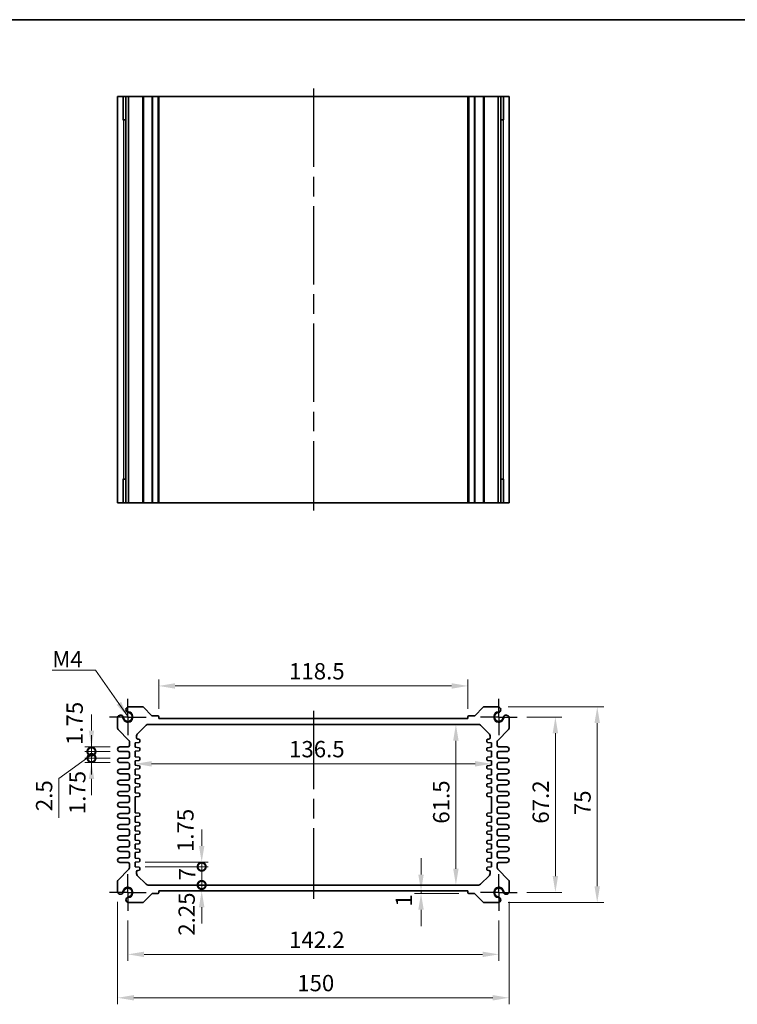
# Model space of a CAD drawing. Units: millimetres. Extents: x 36 to 4172, y 20 to 863.
# Drawn here: x 2538 to 2813, y 345 to 722 of the extents above; entities that cross this region are included whole.
import ezdxf

# ---------------------------------------------------------------- set-up
doc = ezdxf.new("R2010")
doc.units = ezdxf.units.MM
doc.header["$LTSCALE"] = 2.5
doc.linetypes.add('AM_ISO08W050', pattern=[18, 12, -1.5, 3, -1.5])
doc.linetypes.add('AM_ISO08W050x2', pattern=[9, 6, -0.75, 1.5, -0.75])
doc.layers.get('Defpoints').update_dxf_attribs({"lineweight": 25})
for name, color, linetype, lineweight in [('AM_7', 4, 'AM_ISO08W050', 25), ('Border (ISO)', 7, 'Continuous', 35), ('Dimension (ISO)', 7, 'Continuous', 18), ('Dimension (ISO) @ 1', 7, 'Continuous', 18), ('Symbol (ISO)', 7, 'Continuous', 18), ('Visible (ISO)', 7, 'Continuous', 35), ('Visible Narrow (ISO)', 7, 'Continuous', 25)]:
    doc.layers.add(name, color=color, linetype=linetype, lineweight=lineweight)
doc.styles.add('Note Text (TK)', font='MS PGothic.ttf')
doc.dimstyles.new('Default - Method 1b (TK)', dxfattribs={"dimscale": 2.5, "dimtxt": 2.5, "dimasz": 2.5, "dimexe": 1, "dimexo": 1.5, "dimgap": 1, "dimtad": 1, "dimtoh": 1, "dimrnd": 1e-08, "dimdsep": 46, "dimtxsty": 'Note Text (TK)', "dimcen": 0.09, "dimdle": 5, "dimclrd": 100, "dimclre": 100, "dimclrt": 7, "dimadec": 1, "dimazin": 1, "dimtfac": 1, "dimtmove": 0, "dimatfit": 3, "dimfxl": 0, "dimtolj": 1, "dimlwd": -1, "dimlwe": -1, "dimarcsym": 0})
doc.dimstyles.new('Default - Method 1b (TK)$7', dxfattribs={"dimscale": 2.5, "dimtxt": 2.5, "dimasz": 2.5, "dimexe": 1, "dimexo": 1.5, "dimgap": 1, "dimtad": 1, "dimtoh": 1, "dimrnd": 1e-08, "dimdsep": 46, "dimtxsty": 'Note Text (TK)', "dimcen": 0.09, "dimdle": 5, "dimclrd": 256, "dimclre": 100, "dimclrt": 7, "dimadec": 1, "dimazin": 1, "dimtfac": 1, "dimtmove": 0, "dimatfit": 3, "dimfxl": 0, "dimtolj": 1, "dimlwd": -1, "dimlwe": -1, "dimarcsym": 0})

# ---------------------------------------------------------------- blocks, each defined once
blk = doc.blocks.new('図面枠 tk図枠')
at = {"layer": 'Border (ISO)'}
blk.add_line((14.5, 289), (405.5, 289), dxfattribs=at)
blk = doc.blocks.new('*D23')
at = {"layer": 'Defpoints', "color": 0, "transparency": 16777216}
for p in [(2591.14, 467.31), (2591.14, 454.81), (2709.64, 454.81)]:
    blk.add_point(p, dxfattribs=at)
at = {"layer": 'Dimension (ISO)', "color": 100, "transparency": 16777216}
for p, q in [((2591.14, 458.56), (2591.14, 469.81)), ((2709.64, 458.56), (2709.64, 469.81)), ((2703.39, 467.31), (2597.39, 467.31))]:
    blk.add_line(p, q, dxfattribs=at)
for points in [[(2597.39, 468.35), (2597.39, 466.27), (2591.14, 467.31)], [(2703.39, 468.35), (2703.39, 466.27), (2709.64, 467.31)]]:
    blk.add_solid(points, dxfattribs=at)
at = {"layer": 'Dimension (ISO)', "color": 7, "transparency": 16777216, "insert": (2641.08, 472.93), "char_height": 6.25, "attachment_point": 4, "style": 'Note Text (TK)'}
blk.add_mtext('\\A1;118.5', dxfattribs=at)
blk = doc.blocks.new('*D57')
at = {"layer": 'Defpoints', "color": 0, "transparency": 16777216}
for p in [(2728.49, 455.41), (2728.49, 388.21), (2743.15, 388.21)]:
    blk.add_point(p, dxfattribs=at)
at = {"layer": 'Dimension (ISO)', "color": 100, "transparency": 16777216}
for p, q in [((2732.24, 455.41), (2745.65, 455.41)), ((2743.15, 449.16), (2743.15, 394.46)), ((2732.24, 388.21), (2745.65, 388.21))]:
    blk.add_line(p, q, dxfattribs=at)
for points in [[(2742.11, 449.16), (2744.19, 449.16), (2743.15, 455.41)], [(2742.11, 394.46), (2744.19, 394.46), (2743.15, 388.21)]]:
    blk.add_solid(points, dxfattribs=at)
at = {"layer": 'Dimension (ISO)', "color": 7, "transparency": 16777216, "insert": (2737.53, 414.55), "char_height": 6.25, "attachment_point": 4, "rotation": 90, "style": 'Note Text (TK)'}
blk.add_mtext('\\A1;67.2', dxfattribs=at)
blk = doc.blocks.new('*D24')
at = {"layer": 'Defpoints', "color": 0, "transparency": 16777216}
for p in [(2721.28, 459.31), (2721.28, 384.31), (2759.19, 384.31)]:
    blk.add_point(p, dxfattribs=at)
at = {"layer": 'Dimension (ISO)', "color": 100, "transparency": 16777216}
for p, q in [((2725.03, 459.31), (2761.69, 459.31)), ((2759.19, 453.06), (2759.19, 390.56)), ((2725.03, 384.31), (2761.69, 384.31))]:
    blk.add_line(p, q, dxfattribs=at)
for points in [[(2758.14, 453.06), (2760.23, 453.06), (2759.19, 459.31)], [(2758.14, 390.56), (2760.23, 390.56), (2759.19, 384.31)]]:
    blk.add_solid(points, dxfattribs=at)
at = {"layer": 'Dimension (ISO)', "color": 7, "transparency": 16777216, "insert": (2753.56, 417.8), "char_height": 6.25, "attachment_point": 4, "rotation": 90, "style": 'Note Text (TK)'}
blk.add_mtext('\\A1;75', dxfattribs=at)
blk = doc.blocks.new('*D25')
at = {"layer": 'Defpoints', "color": 0, "transparency": 16777216}
for p in [(2705.02, 452.56), (2705.02, 391.06), (2705.02, 391.06)]:
    blk.add_point(p, dxfattribs=at)
at = {"layer": 'Dimension (ISO)', "color": 100, "transparency": 16777216}
blk.add_line((2705.02, 446.31), (2705.02, 397.31), dxfattribs=at)
for points in [[(2703.98, 446.31), (2706.06, 446.31), (2705.02, 452.56)], [(2703.98, 397.31), (2706.06, 397.31), (2705.02, 391.06)]]:
    blk.add_solid(points, dxfattribs=at)
at = {"layer": 'Dimension (ISO)', "color": 7, "transparency": 16777216, "insert": (2699.4, 414.55), "char_height": 6.25, "attachment_point": 4, "rotation": 90, "style": 'Note Text (TK)'}
blk.add_mtext('\\A1;61.5', dxfattribs=at)
blk = doc.blocks.new('*D26')
at = {"layer": 'Defpoints', "color": 0, "transparency": 16777216}
for p in [(2582.14, 437.48), (2718.64, 437.78), (2718.64, 437.48)]:
    blk.add_point(p, dxfattribs=at)
at = {"layer": 'Dimension (ISO)', "color": 100, "transparency": 16777216}
blk.add_line((2588.39, 437.48), (2712.39, 437.48), dxfattribs=at)
for points in [[(2588.39, 438.52), (2588.39, 436.44), (2582.14, 437.48)], [(2712.39, 438.52), (2712.39, 436.44), (2718.64, 437.48)]]:
    blk.add_solid(points, dxfattribs=at)
at = {"layer": 'Dimension (ISO)', "color": 7, "transparency": 16777216, "insert": (2641.08, 443.1), "char_height": 6.25, "attachment_point": 4, "style": 'Note Text (TK)'}
blk.add_mtext('\\A1;136.5', dxfattribs=at)
blk = doc.blocks.new('_DotSmall')
at = {"color": 0, "linetype": 'ByBlock', "const_width": 0.5}
blk.add_lwpolyline([(-0.0625, 0, 1), (0.0625, 0, 1)], format="xyb", close=True, dxfattribs=at)
blk = doc.blocks.new('*D53')
at = {"layer": 'Defpoints', "color": 0, "transparency": 16777216}
for p in [(2582.14, 399.81), (2607.6, 399.81), (2582.14, 398.06)]:
    blk.add_point(p, dxfattribs=at)
at = {"layer": 'Dimension (ISO)', "color": 100, "transparency": 16777216}
for p, q in [((2607.6, 406.06), (2607.6, 412.31)), ((2585.89, 399.81), (2610.1, 399.81)), ((2607.6, 398.06), (2607.6, 399.81)), ((2585.89, 398.06), (2610.1, 398.06)), ((2607.6, 398.06), (2607.6, 391.81))]:
    blk.add_line(p, q, dxfattribs=at)
blk.add_solid([(2606.56, 406.06), (2608.64, 406.06), (2607.6, 399.81)], dxfattribs=at)
at = {"layer": 'Dimension (ISO)', "color": 100, "transparency": 16777216, "xscale": 6.25, "yscale": 6.25, "zscale": 6.25, "rotation": 90}
blk.add_blockref('_DotSmall', (2607.6, 398.06), dxfattribs=at)
at = {"layer": 'Dimension (ISO)', "color": 7, "transparency": 16777216, "insert": (2601.36, 403.68), "char_height": 6.25, "attachment_point": 4, "rotation": 90, "style": 'Note Text (TK)'}
blk.add_mtext('\\A1;1.75', dxfattribs=at)
blk = doc.blocks.new('*D27')
at = {"layer": 'Defpoints', "color": 0, "transparency": 16777216}
for p in [(2582.14, 398.06), (2607.6, 398.06), (2587.05, 391.06)]:
    blk.add_point(p, dxfattribs=at)
at = {"layer": 'Dimension (ISO)', "color": 100, "transparency": 16777216}
for p, q in [((2585.89, 398.06), (2610.1, 398.06)), ((2607.6, 391.06), (2607.6, 398.06))]:
    blk.add_line(p, q, dxfattribs=at)
at = {"layer": 'Dimension (ISO)', "color": 100, "transparency": 16777216, "xscale": 6.25, "yscale": 6.25, "zscale": 6.25}
for p, rotation in [((2607.6, 398.06), 90), ((2607.6, 391.06), 270)]:
    blk.add_blockref('_DotSmall', p, dxfattribs=dict(at, rotation=rotation))
at = {"layer": 'Dimension (ISO)', "color": 7, "transparency": 16777216, "insert": (2601.98, 392.87), "char_height": 6.25, "attachment_point": 4, "rotation": 90, "style": 'Note Text (TK)'}
blk.add_mtext('\\A1;7', dxfattribs=at)
blk = doc.blocks.new('*D47')
at = {"layer": 'Defpoints', "color": 0, "transparency": 16777216}
for p in [(2587.05, 391.06), (2591.14, 388.81), (2607.6, 391.06)]:
    blk.add_point(p, dxfattribs=at)
at = {"layer": 'Dimension (ISO)', "color": 100, "transparency": 16777216}
for p, q in [((2607.6, 391.06), (2607.6, 397.31)), ((2607.6, 388.81), (2607.6, 391.06)), ((2607.6, 382.56), (2607.6, 376.31))]:
    blk.add_line(p, q, dxfattribs=at)
blk.add_solid([(2606.56, 382.56), (2608.64, 382.56), (2607.6, 388.81)], dxfattribs=at)
at = {"layer": 'Dimension (ISO)', "color": 100, "transparency": 16777216, "xscale": 6.25, "yscale": 6.25, "zscale": 6.25, "rotation": 270}
blk.add_blockref('_DotSmall', (2607.6, 391.06), dxfattribs=at)
at = {"layer": 'Dimension (ISO)', "color": 7, "transparency": 16777216, "insert": (2601.84, 371.63), "char_height": 6.25, "attachment_point": 4, "rotation": 90, "style": 'Note Text (TK)'}
blk.add_mtext('\\A1;2.25', dxfattribs=at)
blk = doc.blocks.new('*D50')
at = {"layer": 'Defpoints', "color": 0, "transparency": 16777216}
for p in [(2565.36, 443.93), (2576.26, 443.93), (2576.26, 442.18)]:
    blk.add_point(p, dxfattribs=at)
at = {"layer": 'Dimension (ISO)', "color": 100, "transparency": 16777216}
for p, q in [((2565.36, 450.18), (2565.36, 456.43)), ((2572.51, 443.93), (2562.86, 443.93)), ((2572.51, 442.18), (2562.86, 442.18)), ((2565.36, 442.18), (2565.36, 443.93)), ((2565.36, 442.18), (2565.36, 435.93))]:
    blk.add_line(p, q, dxfattribs=at)
blk.add_solid([(2564.32, 450.18), (2566.4, 450.18), (2565.36, 443.93)], dxfattribs=at)
at = {"layer": 'Dimension (ISO)', "color": 100, "transparency": 16777216, "xscale": 6.25, "yscale": 6.25, "zscale": 6.25, "rotation": 90}
blk.add_blockref('_DotSmall', (2565.36, 442.18), dxfattribs=at)
at = {"layer": 'Dimension (ISO)', "color": 7, "transparency": 16777216, "insert": (2558.91, 444.65), "char_height": 6.25, "attachment_point": 4, "rotation": 90, "style": 'Note Text (TK)'}
blk.add_mtext('\\A1;1.75', dxfattribs=at)
blk = doc.blocks.new('*D52')
at = {"layer": 'Defpoints', "color": 0, "transparency": 16777216}
for p in [(2565.36, 442.18), (2576.26, 442.18), (2576.26, 439.68)]:
    blk.add_point(p, dxfattribs=at)
at = {"layer": 'Dimension (ISO)', "color": 100, "transparency": 16777216}
for p, q in [((2565.36, 442.18), (2565.36, 448.43)), ((2572.51, 442.18), (2562.86, 442.18)), ((2565.36, 439.68), (2565.36, 442.18)), ((2565.36, 439.68), (2565.36, 442.18)), ((2565.36, 440.93), (2552.83, 431.85)), ((2572.51, 439.68), (2562.86, 439.68)), ((2565.36, 439.68), (2565.36, 433.43)), ((2552.83, 431.85), (2552.83, 416.84))]:
    blk.add_line(p, q, dxfattribs=at)
at = {"layer": 'Dimension (ISO)', "color": 100, "transparency": 16777216, "xscale": 6.25, "yscale": 6.25, "zscale": 6.25}
for p, rotation in [((2565.36, 442.18), 270), ((2565.36, 439.68), 90)]:
    blk.add_blockref('_DotSmall', p, dxfattribs=dict(at, rotation=rotation))
at = {"layer": 'Dimension (ISO)', "color": 7, "transparency": 16777216, "insert": (2547.21, 419.34), "char_height": 6.25, "attachment_point": 4, "rotation": 90, "style": 'Note Text (TK)'}
blk.add_mtext('\\A1;2.5', dxfattribs=at)
blk = doc.blocks.new('*D51')
at = {"layer": 'Defpoints', "color": 0, "transparency": 16777216}
for p in [(2565.36, 439.68), (2576.26, 439.68), (2576.26, 437.93)]:
    blk.add_point(p, dxfattribs=at)
at = {"layer": 'Dimension (ISO)', "color": 100, "transparency": 16777216}
for p, q in [((2565.36, 439.68), (2565.36, 445.93)), ((2572.51, 439.68), (2562.86, 439.68)), ((2572.51, 437.93), (2562.86, 437.93)), ((2565.36, 437.93), (2565.36, 439.68)), ((2565.36, 431.68), (2565.36, 425.43))]:
    blk.add_line(p, q, dxfattribs=at)
blk.add_solid([(2564.32, 431.68), (2566.4, 431.68), (2565.36, 437.93)], dxfattribs=at)
at = {"layer": 'Dimension (ISO)', "color": 100, "transparency": 16777216, "xscale": 6.25, "yscale": 6.25, "zscale": 6.25, "rotation": 270}
blk.add_blockref('_DotSmall', (2565.36, 439.68), dxfattribs=at)
at = {"layer": 'Dimension (ISO)', "color": 7, "transparency": 16777216, "insert": (2559.94, 418.19), "char_height": 6.25, "attachment_point": 4, "rotation": 90, "style": 'Note Text (TK)'}
blk.add_mtext('\\A1;1.75', dxfattribs=at)
blk = doc.blocks.new('*D48')
at = {"layer": 'Defpoints', "color": 0, "transparency": 16777216}
for p in [(2697.82, 388.81), (2691.66, 387.81), (2709.94, 387.81)]:
    blk.add_point(p, dxfattribs=at)
at = {"layer": 'Dimension (ISO)', "color": 100, "transparency": 16777216}
for p, q in [((2691.66, 395.06), (2691.66, 401.31)), ((2691.66, 388.81), (2691.66, 387.81)), ((2706.19, 387.81), (2689.16, 387.81)), ((2691.66, 381.56), (2691.66, 375.31))]:
    blk.add_line(p, q, dxfattribs=at)
for points in [[(2690.62, 395.06), (2692.7, 395.06), (2691.66, 388.81)], [(2690.62, 381.56), (2692.7, 381.56), (2691.66, 387.81)]]:
    blk.add_solid(points, dxfattribs=at)
at = {"layer": 'Dimension (ISO)', "color": 7, "transparency": 16777216, "insert": (2685.04, 382.78), "char_height": 6.25, "attachment_point": 4, "rotation": 90, "style": 'Note Text (TK)'}
blk.add_mtext('\\A1;1', dxfattribs=at)
blk = doc.blocks.new('*D56')
at = {"layer": 'Defpoints', "color": 0, "transparency": 16777216}
for p in [(2579.29, 381.21), (2721.49, 381.21), (2721.49, 364.49)]:
    blk.add_point(p, dxfattribs=at)
at = {"layer": 'Dimension (ISO)', "color": 100, "transparency": 16777216}
for p, q in [((2579.29, 377.46), (2579.29, 361.99)), ((2721.49, 377.46), (2721.49, 361.99)), ((2585.54, 364.49), (2715.24, 364.49))]:
    blk.add_line(p, q, dxfattribs=at)
for points in [[(2585.54, 365.53), (2585.54, 363.45), (2579.29, 364.49)], [(2715.24, 365.53), (2715.24, 363.45), (2721.49, 364.49)]]:
    blk.add_solid(points, dxfattribs=at)
at = {"layer": 'Dimension (ISO)', "color": 7, "transparency": 16777216, "insert": (2641.08, 370.11), "char_height": 6.25, "attachment_point": 4, "style": 'Note Text (TK)'}
blk.add_mtext('\\A1;142.2', dxfattribs=at)
blk = doc.blocks.new('*D28')
at = {"layer": 'Defpoints', "color": 0, "transparency": 16777216}
for p in [(2575.39, 388.42), (2725.39, 388.42), (2725.39, 347.87)]:
    blk.add_point(p, dxfattribs=at)
at = {"layer": 'Dimension (ISO)', "color": 100, "transparency": 16777216}
for p, q in [((2575.39, 384.67), (2575.39, 345.37)), ((2725.39, 384.67), (2725.39, 345.37)), ((2581.64, 347.87), (2719.14, 347.87))]:
    blk.add_line(p, q, dxfattribs=at)
for points in [[(2581.64, 348.91), (2581.64, 346.82), (2575.39, 347.87)], [(2719.14, 348.91), (2719.14, 346.82), (2725.39, 347.87)]]:
    blk.add_solid(points, dxfattribs=at)
at = {"layer": 'Dimension (ISO)', "color": 7, "transparency": 16777216, "insert": (2644.21, 353.49), "char_height": 6.25, "attachment_point": 4, "style": 'Note Text (TK)'}
blk.add_mtext('\\A1;150', dxfattribs=at)

msp = doc.modelspace()

# ---------------------------------------------------------------- linework, layer by layer
at = {"layer": 'AM_7'}
for p, q in [((2650.3864, 696.0816), (2650.3864, 534.4816)), ((2650.3864, 457.8083), (2650.3864, 385.8083))]:
    msp.add_line(p, q, dxfattribs=at)
at = {"layer": 'AM_7', "linetype": 'AM_ISO08W050x2', "ltscale": 0.5}
for p, q in [((2579.2864, 455.4083), (2579.2864, 462.4083)), ((2721.4864, 455.4083), (2721.4864, 462.4083)), ((2579.2864, 455.4083), (2572.2864, 455.4083)), ((2579.2864, 455.4083), (2586.2864, 455.4083)), ((2579.2864, 455.4083), (2579.2864, 448.4083)), ((2721.4864, 455.4083), (2714.4864, 455.4083)), ((2721.4864, 455.4083), (2728.4864, 455.4083)), ((2721.4864, 455.4083), (2721.4864, 448.4083)), ((2579.2864, 388.2083), (2579.2864, 395.2083)), ((2721.4864, 388.2083), (2721.4864, 395.2083)), ((2579.2864, 388.2083), (2572.2864, 388.2083)), ((2579.2864, 388.2083), (2586.2864, 388.2083)), ((2579.2864, 388.2083), (2579.2864, 381.2083)), ((2721.4864, 388.2083), (2714.4864, 388.2083)), ((2721.4864, 388.2083), (2728.4864, 388.2083)), ((2721.4864, 388.2083), (2721.4864, 381.2083))]:
    msp.add_line(p, q, dxfattribs=at)
at = {"layer": 'Visible (ISO)'}
for p, q in [((2725.3864, 693.0816), (2575.3864, 693.0816)), ((2575.3864, 693.0816), (2575.3864, 537.4816)), ((2577.5578, 684.0816), (2577.5578, 693.0816)), ((2578.5774, 693.0816), (2578.5774, 537.4816)), ((2579.4954, 693.0816), (2579.4954, 537.4816)), ((2591.1364, 693.0816), (2591.1364, 537.4816)), ((2709.6364, 693.0816), (2709.6364, 537.4816)), ((2721.2774, 693.0816), (2721.2774, 537.4816)), ((2722.1954, 693.0816), (2722.1954, 537.4816)), ((2723.215, 693.0816), (2723.215, 684.0816)), ((2725.3864, 693.0816), (2725.3864, 537.4816)), ((2578.5774, 684.0816), (2577.3171, 684.0816)), ((2577.5578, 684.0816), (2577.6049, 684.0816)), ((2578.5774, 684.0816), (2577.6049, 684.0816)), ((2723.1679, 684.0816), (2722.1954, 684.0816)), ((2723.4557, 684.0816), (2722.1954, 684.0816)), ((2723.1679, 684.0816), (2723.215, 684.0816)), ((2577.3171, 546.4816), (2578.5774, 546.4816)), ((2577.6049, 546.4816), (2577.5578, 546.4816)), ((2577.5578, 537.4816), (2577.5578, 546.4816)), ((2577.6049, 546.4816), (2578.5774, 546.4816)), ((2722.1954, 546.4816), (2723.1679, 546.4816)), ((2722.1954, 546.4816), (2723.4557, 546.4816)), ((2723.215, 546.4816), (2723.1679, 546.4816)), ((2723.215, 546.4816), (2723.215, 537.4816)), ((2575.3864, 537.4816), (2725.3864, 537.4816)), ((2584.9294, 459.3083), (2579.4954, 459.3083)), ((2588.5487, 455.8962), (2585.283, 459.1619)), ((2715.4899, 459.1619), (2712.2242, 455.8962)), ((2721.2774, 459.3083), (2715.8434, 459.3083)), ((2575.3864, 455.1993), (2575.3864, 451.0154)), ((2590.8364, 455.8083), (2588.7608, 455.8083)), ((2591.1364, 454.8083), (2591.1364, 455.5083)), ((2709.6364, 454.8083), (2591.1364, 454.8083)), ((2709.6364, 455.5083), (2709.6364, 454.8083)), ((2712.012, 455.8083), (2709.9364, 455.8083)), ((2725.3864, 451.0154), (2725.3864, 455.1993)), ((2575.5329, 450.6619), (2579.74, 446.4548)), ((2582.9293, 448.8512), (2586.3435, 452.2654)), ((2587.0506, 452.5583), (2713.7222, 452.5583)), ((2714.4293, 452.2654), (2717.8435, 448.8512)), ((2721.0329, 446.4548), (2725.24, 450.6619)), ((2579.8864, 446.1012), (2579.8864, 444.4333)), ((2582.1364, 445.5583), (2583.6163, 445.7063)), ((2582.1364, 443.8083), (2582.1364, 445.5583)), ((2582.6364, 447.4608), (2582.6364, 448.1441)), ((2583.6163, 446.9103), (2583.0867, 446.9633)), ((2583.8864, 446.0048), (2583.8864, 446.6118)), ((2716.8864, 446.6118), (2716.8864, 446.0048)), ((2717.6862, 446.9633), (2717.1566, 446.9103)), ((2717.1566, 445.7063), (2718.6364, 445.5583)), ((2718.1364, 448.1441), (2718.1364, 447.4608)), ((2718.6364, 445.5583), (2718.6364, 443.8083)), ((2720.8864, 444.4333), (2720.8864, 446.1012)), ((2579.3864, 443.9333), (2576.2614, 443.9333)), ((2576.2614, 442.1833), (2579.3864, 442.1833)), ((2579.8864, 441.6833), (2579.8864, 440.1833)), ((2583.6163, 443.6603), (2582.1364, 443.8083)), ((2582.1364, 442.3083), (2583.6163, 442.4563)), ((2582.1364, 440.1583), (2582.1364, 442.3083)), ((2583.8864, 442.7548), (2583.8864, 443.3618)), ((2716.8864, 443.3618), (2716.8864, 442.7548)), ((2718.6364, 443.8083), (2717.1566, 443.6603)), ((2717.1566, 442.4563), (2718.6364, 442.3083)), ((2718.6364, 442.3083), (2718.6364, 440.1583)), ((2720.8864, 440.1833), (2720.8864, 441.6833)), ((2724.5114, 443.9333), (2721.3864, 443.9333)), ((2721.3864, 442.1833), (2724.5114, 442.1833)), ((2579.3864, 439.6833), (2576.2614, 439.6833)), ((2576.2614, 437.9333), (2579.3864, 437.9333)), ((2583.6163, 440.0103), (2582.1364, 440.1583)), ((2582.1364, 438.6583), (2583.6163, 438.8063)), ((2582.1364, 436.9083), (2582.1364, 438.6583)), ((2583.8864, 439.1048), (2583.8864, 439.7118)), ((2716.8864, 439.7118), (2716.8864, 439.1048)), ((2718.6364, 440.1583), (2717.1566, 440.0103)), ((2717.1566, 438.8063), (2718.6364, 438.6583)), ((2718.6364, 438.6583), (2718.6364, 436.9083)), ((2724.5114, 439.6833), (2721.3864, 439.6833)), ((2721.3864, 437.9333), (2724.5114, 437.9333)), ((2579.3864, 435.4333), (2576.2614, 435.4333)), ((2579.8864, 437.4333), (2579.8864, 435.9333)), ((2583.6163, 436.7603), (2582.1364, 436.9083)), ((2582.1364, 435.4083), (2583.6163, 435.5563)), ((2582.1364, 433.2583), (2582.1364, 435.4083)), ((2583.8864, 435.8548), (2583.8864, 436.4618)), ((2716.8864, 436.4618), (2716.8864, 435.8548)), ((2718.6364, 436.9083), (2717.1566, 436.7603)), ((2717.1566, 435.5563), (2718.6364, 435.4083)), ((2718.6364, 435.4083), (2718.6364, 433.2583)), ((2720.8864, 435.9333), (2720.8864, 437.4333)), ((2724.5114, 435.4333), (2721.3864, 435.4333)), ((2576.2614, 433.6833), (2579.3864, 433.6833)), ((2579.3864, 431.1833), (2576.2614, 431.1833)), ((2579.8864, 433.1833), (2579.8864, 431.6833)), ((2583.6163, 433.1103), (2582.1364, 433.2583)), ((2582.1364, 431.7583), (2583.6163, 431.9063)), ((2582.1364, 430.0083), (2582.1364, 431.7583)), ((2583.6163, 429.8603), (2582.1364, 430.0083)), ((2583.8864, 432.2048), (2583.8864, 432.8118)), ((2716.8864, 432.8118), (2716.8864, 432.2048)), ((2718.6364, 433.2583), (2717.1566, 433.1103)), ((2717.1566, 431.9063), (2718.6364, 431.7583)), ((2718.6364, 430.0083), (2717.1566, 429.8603)), ((2718.6364, 431.7583), (2718.6364, 430.0083)), ((2720.8864, 431.6833), (2720.8864, 433.1833)), ((2721.3864, 433.6833), (2724.5114, 433.6833)), ((2724.5114, 431.1833), (2721.3864, 431.1833)), ((2576.2614, 429.4333), (2579.3864, 429.4333)), ((2579.3864, 426.9333), (2576.2614, 426.9333)), ((2579.8864, 428.9333), (2579.8864, 427.4333)), ((2582.1364, 428.5083), (2583.6163, 428.6563)), ((2582.1364, 426.3583), (2582.1364, 428.5083)), ((2583.6163, 426.2103), (2582.1364, 426.3583)), ((2583.8864, 428.9548), (2583.8864, 429.5618)), ((2716.8864, 429.5618), (2716.8864, 428.9548)), ((2717.1566, 428.6563), (2718.6364, 428.5083)), ((2718.6364, 426.3583), (2717.1566, 426.2103)), ((2718.6364, 428.5083), (2718.6364, 426.3583)), ((2720.8864, 427.4333), (2720.8864, 428.9333)), ((2721.3864, 429.4333), (2724.5114, 429.4333)), ((2724.5114, 426.9333), (2721.3864, 426.9333)), ((2576.2614, 425.1833), (2579.3864, 425.1833)), ((2579.3864, 422.6833), (2576.2614, 422.6833)), ((2579.8864, 424.6833), (2579.8864, 423.1833)), ((2582.1364, 424.8583), (2583.6163, 425.0063)), ((2582.1364, 418.7583), (2582.1364, 424.8583)), ((2583.8864, 425.3048), (2583.8864, 425.9118)), ((2716.8864, 425.9118), (2716.8864, 425.3048)), ((2717.1566, 425.0063), (2718.6364, 424.8583)), ((2718.6364, 424.8583), (2718.6364, 418.7583)), ((2720.8864, 423.1833), (2720.8864, 424.6833)), ((2721.3864, 425.1833), (2724.5114, 425.1833)), ((2724.5114, 422.6833), (2721.3864, 422.6833)), ((2576.2614, 420.9333), (2579.3864, 420.9333)), ((2579.8864, 420.4333), (2579.8864, 418.9333)), ((2583.6163, 418.6103), (2582.1364, 418.7583)), ((2718.6364, 418.7583), (2717.1566, 418.6103)), ((2720.8864, 418.9333), (2720.8864, 420.4333)), ((2721.3864, 420.9333), (2724.5114, 420.9333)), ((2579.3864, 418.4333), (2576.2614, 418.4333)), ((2576.2614, 416.6833), (2579.3864, 416.6833)), ((2579.8864, 416.1833), (2579.8864, 414.6833)), ((2582.1364, 417.2583), (2583.6163, 417.4063)), ((2582.1364, 415.1083), (2582.1364, 417.2583)), ((2583.6163, 414.9603), (2582.1364, 415.1083)), ((2583.8864, 417.7048), (2583.8864, 418.3118)), ((2716.8864, 418.3118), (2716.8864, 417.7048)), ((2717.1566, 417.4063), (2718.6364, 417.2583)), ((2718.6364, 415.1083), (2717.1566, 414.9603)), ((2718.6364, 417.2583), (2718.6364, 415.1083)), ((2720.8864, 414.6833), (2720.8864, 416.1833)), ((2724.5114, 418.4333), (2721.3864, 418.4333)), ((2721.3864, 416.6833), (2724.5114, 416.6833)), ((2579.3864, 414.1833), (2576.2614, 414.1833)), ((2576.2614, 412.4333), (2579.3864, 412.4333)), ((2579.8864, 411.9333), (2579.8864, 410.4333)), ((2582.1364, 413.6083), (2583.6163, 413.7563)), ((2582.1364, 411.8583), (2582.1364, 413.6083)), ((2583.6163, 411.7103), (2582.1364, 411.8583)), ((2583.8864, 414.0548), (2583.8864, 414.6618)), ((2583.8864, 410.8048), (2583.8864, 411.4118)), ((2716.8864, 414.6618), (2716.8864, 414.0548)), ((2716.8864, 411.4118), (2716.8864, 410.8048)), ((2717.1566, 413.7563), (2718.6364, 413.6083)), ((2718.6364, 411.8583), (2717.1566, 411.7103)), ((2718.6364, 413.6083), (2718.6364, 411.8583)), ((2720.8864, 410.4333), (2720.8864, 411.9333)), ((2724.5114, 414.1833), (2721.3864, 414.1833)), ((2721.3864, 412.4333), (2724.5114, 412.4333)), ((2579.3864, 409.9333), (2576.2614, 409.9333)), ((2576.2614, 408.1833), (2579.3864, 408.1833)), ((2579.8864, 407.6833), (2579.8864, 406.1833)), ((2582.1364, 410.3583), (2583.6163, 410.5063)), ((2582.1364, 408.2083), (2582.1364, 410.3583)), ((2583.6163, 408.0603), (2582.1364, 408.2083)), ((2583.8864, 407.1548), (2583.8864, 407.7618)), ((2716.8864, 407.7618), (2716.8864, 407.1548)), ((2717.1566, 410.5063), (2718.6364, 410.3583)), ((2718.6364, 408.2083), (2717.1566, 408.0603)), ((2718.6364, 410.3583), (2718.6364, 408.2083)), ((2720.8864, 406.1833), (2720.8864, 407.6833)), ((2724.5114, 409.9333), (2721.3864, 409.9333)), ((2721.3864, 408.1833), (2724.5114, 408.1833)), ((2579.3864, 405.6833), (2576.2614, 405.6833)), ((2576.2614, 403.9333), (2579.3864, 403.9333)), ((2582.1364, 406.7083), (2583.6163, 406.8563)), ((2582.1364, 404.9583), (2582.1364, 406.7083)), ((2583.6163, 404.8103), (2582.1364, 404.9583)), ((2582.1364, 403.4583), (2583.6163, 403.6063)), ((2583.8864, 403.9048), (2583.8864, 404.5118)), ((2716.8864, 404.5118), (2716.8864, 403.9048)), ((2717.1566, 406.8563), (2718.6364, 406.7083)), ((2718.6364, 404.9583), (2717.1566, 404.8103)), ((2717.1566, 403.6063), (2718.6364, 403.4583)), ((2718.6364, 406.7083), (2718.6364, 404.9583)), ((2724.5114, 405.6833), (2721.3864, 405.6833)), ((2721.3864, 403.9333), (2724.5114, 403.9333)), ((2579.3864, 401.4333), (2576.2614, 401.4333)), ((2579.8864, 403.4333), (2579.8864, 401.9333)), ((2582.1364, 401.3083), (2582.1364, 403.4583)), ((2583.6163, 401.1603), (2582.1364, 401.3083)), ((2582.1364, 399.8083), (2583.6163, 399.9563)), ((2582.1364, 398.0583), (2582.1364, 399.8083)), ((2583.8864, 400.2548), (2583.8864, 400.8618)), ((2716.8864, 400.8618), (2716.8864, 400.2548)), ((2718.6364, 401.3083), (2717.1566, 401.1603)), ((2717.1566, 399.9563), (2718.6364, 399.8083)), ((2718.6364, 403.4583), (2718.6364, 401.3083)), ((2718.6364, 399.8083), (2718.6364, 398.0583)), ((2720.8864, 401.9333), (2720.8864, 403.4333)), ((2724.5114, 401.4333), (2721.3864, 401.4333)), ((2579.74, 397.1619), (2575.5329, 392.9548)), ((2576.2614, 399.6833), (2579.3864, 399.6833)), ((2579.8864, 399.1833), (2579.8864, 397.5154)), ((2583.6163, 397.9103), (2582.1364, 398.0583)), ((2582.6364, 395.4725), (2582.6364, 396.1558)), ((2583.0867, 396.6534), (2583.6163, 396.7063)), ((2583.8864, 397.0048), (2583.8864, 397.6118)), ((2716.8864, 397.6118), (2716.8864, 397.0048)), ((2718.6364, 398.0583), (2717.1566, 397.9103)), ((2717.1566, 396.7063), (2717.6862, 396.6534)), ((2718.1364, 396.1558), (2718.1364, 395.4725)), ((2720.8864, 397.5154), (2720.8864, 399.1833)), ((2725.24, 392.9548), (2721.0329, 397.1619)), ((2721.3864, 399.6833), (2724.5114, 399.6833)), ((2575.3864, 392.6012), (2575.3864, 388.4173)), ((2586.3435, 391.3512), (2582.9293, 394.7654)), ((2717.8435, 394.7654), (2714.4293, 391.3512)), ((2725.3864, 388.4173), (2725.3864, 392.6012)), ((2713.7222, 391.0583), (2587.0506, 391.0583)), ((2591.1364, 388.8083), (2709.6364, 388.8083)), ((2591.1364, 388.1083), (2591.1364, 388.8083)), ((2709.6364, 388.8083), (2709.6364, 388.1083)), ((2585.283, 384.4548), (2588.5487, 387.7205)), ((2588.7608, 387.8083), (2590.8364, 387.8083)), ((2709.9364, 387.8083), (2712.012, 387.8083)), ((2712.2242, 387.7205), (2715.4899, 384.4548)), ((2579.4954, 384.3083), (2584.9294, 384.3083)), ((2715.8434, 384.3083), (2721.2774, 384.3083))]:
    msp.add_line(p, q, dxfattribs=at)
for centre, radius, start, end in [((2579.2864, 455.4083), 1.7295, 181.829653, 88.170347), ((2579.2864, 455.4083), 1.7, 188.467579, 81.532421), ((2579.7024, 458.2025), 1.125, 100.60219, 251.296161), ((2579.7024, 458.2025), 1.125, 251.296161, 261.532421), ((2584.9294, 458.8083), 0.5, 45, 90), ((2715.8434, 458.8083), 0.5, 90, 135), ((2721.4864, 455.4083), 1.7295, 91.829653, 358.170347), ((2721.4864, 455.4083), 1.7, 98.467579, 351.532421), ((2721.0704, 458.2025), 1.125, 278.467579, 288.703839), ((2721.0704, 458.2025), 1.125, 288.703839, 79.39781), ((2576.4922, 454.9923), 1.125, 18.703839, 169.39781), ((2576.4922, 454.9923), 1.125, 8.467579, 18.703839), ((2588.7608, 456.1083), 0.3, 225, 270), ((2590.8364, 455.5083), 0.3, 0, 90), ((2709.9364, 455.5083), 0.3, 90, 180), ((2712.012, 456.1083), 0.3, 270, 315), ((2724.2806, 454.9923), 1.125, 161.296161, 171.532421), ((2724.2806, 454.9923), 1.125, 10.60219, 161.296161), ((2575.8864, 451.0154), 0.5, 180, 225), ((2583.6364, 448.1441), 1, 135, 180), ((2587.0506, 451.5583), 1, 90, 135), ((2713.7222, 451.5583), 1, 45, 90), ((2717.1364, 448.1441), 1, 0, 45), ((2724.8864, 451.0154), 0.5, 315, 0), ((2579.3864, 446.1012), 0.5, 0, 45), ((2583.1364, 447.4608), 0.5, 180, 264.289407), ((2583.5864, 446.6118), 0.3, 0, 84.289407), ((2583.5864, 446.0048), 0.3, 275.710593, 0), ((2717.1864, 446.6118), 0.3, 95.710593, 180), ((2717.1864, 446.0048), 0.3, 180, 264.289407), ((2717.6364, 447.4608), 0.5, 275.710593, 0), ((2721.3864, 446.1012), 0.5, 135, 180), ((2576.2614, 443.0583), 0.875, 90, 270), ((2579.3864, 444.4333), 0.5, 270, 0), ((2579.3864, 441.6833), 0.5, 0, 90), ((2583.5864, 443.3618), 0.3, 0, 84.289407), ((2583.5864, 442.7548), 0.3, 275.710593, 0), ((2717.1864, 443.3618), 0.3, 95.710593, 180), ((2717.1864, 442.7548), 0.3, 180, 264.289407), ((2721.3864, 444.4333), 0.5, 180, 270), ((2721.3864, 441.6833), 0.5, 90, 180), ((2724.5114, 443.0583), 0.875, 270, 90), ((2576.2614, 438.8083), 0.875, 90, 270), ((2579.3864, 440.1833), 0.5, 270, 0), ((2579.3864, 437.4333), 0.5, 0, 90), ((2583.5864, 439.7118), 0.3, 0, 84.289407), ((2583.5864, 439.1048), 0.3, 275.710593, 0), ((2717.1864, 439.7118), 0.3, 95.710593, 180), ((2717.1864, 439.1048), 0.3, 180, 264.289407), ((2721.3864, 440.1833), 0.5, 180, 270), ((2721.3864, 437.4333), 0.5, 90, 180), ((2724.5114, 438.8083), 0.875, 270, 90), ((2576.2614, 434.5583), 0.875, 90, 270), ((2579.3864, 435.9333), 0.5, 270, 0), ((2583.5864, 436.4618), 0.3, 0, 84.289407), ((2583.5864, 435.8548), 0.3, 275.710593, 0), ((2717.1864, 436.4618), 0.3, 95.710593, 180), ((2717.1864, 435.8548), 0.3, 180, 264.289407), ((2721.3864, 435.9333), 0.5, 180, 270), ((2724.5114, 434.5583), 0.875, 270, 90), ((2576.2614, 430.3083), 0.875, 90, 270), ((2579.3864, 433.1833), 0.5, 0, 90), ((2579.3864, 431.6833), 0.5, 270, 0), ((2583.5864, 432.8118), 0.3, 0, 84.289407), ((2583.5864, 432.2048), 0.3, 275.710593, 0), ((2717.1864, 432.8118), 0.3, 95.710593, 180), ((2717.1864, 432.2048), 0.3, 180, 264.289407), ((2721.3864, 433.1833), 0.5, 90, 180), ((2721.3864, 431.6833), 0.5, 180, 270), ((2724.5114, 430.3083), 0.875, 270, 90), ((2576.2614, 426.0583), 0.875, 90, 270), ((2579.3864, 428.9333), 0.5, 0, 90), ((2579.3864, 427.4333), 0.5, 270, 0), ((2583.5864, 429.5618), 0.3, 0, 84.289407), ((2583.5864, 428.9548), 0.3, 275.710593, 0), ((2583.5864, 425.9118), 0.3, 0, 84.289407), ((2717.1864, 429.5618), 0.3, 95.710593, 180), ((2717.1864, 428.9548), 0.3, 180, 264.289407), ((2717.1864, 425.9118), 0.3, 95.710593, 180), ((2721.3864, 428.9333), 0.5, 90, 180), ((2721.3864, 427.4333), 0.5, 180, 270), ((2724.5114, 426.0583), 0.875, 270, 90), ((2576.2614, 421.8083), 0.875, 90, 270), ((2579.3864, 424.6833), 0.5, 0, 90), ((2579.3864, 423.1833), 0.5, 270, 0), ((2583.5864, 425.3048), 0.3, 275.710593, 0), ((2717.1864, 425.3048), 0.3, 180, 264.289407), ((2721.3864, 424.6833), 0.5, 90, 180), ((2721.3864, 423.1833), 0.5, 180, 270), ((2724.5114, 421.8083), 0.875, 270, 90), ((2579.3864, 420.4333), 0.5, 0, 90), ((2579.3864, 418.9333), 0.5, 270, 0), ((2721.3864, 420.4333), 0.5, 90, 180), ((2721.3864, 418.9333), 0.5, 180, 270), ((2576.2614, 417.5583), 0.875, 90, 270), ((2579.3864, 416.1833), 0.5, 0, 90), ((2583.5864, 418.3118), 0.3, 0, 84.289407), ((2583.5864, 417.7048), 0.3, 275.710593, 0), ((2583.5864, 414.6618), 0.3, 0, 84.289407), ((2717.1864, 418.3118), 0.3, 95.710593, 180), ((2717.1864, 417.7048), 0.3, 180, 264.289407), ((2717.1864, 414.6618), 0.3, 95.710593, 180), ((2721.3864, 416.1833), 0.5, 90, 180), ((2724.5114, 417.5583), 0.875, 270, 90), ((2576.2614, 413.3083), 0.875, 90, 270), ((2579.3864, 414.6833), 0.5, 270, 0), ((2579.3864, 411.9333), 0.5, 0, 90), ((2583.5864, 414.0548), 0.3, 275.710593, 0), ((2583.5864, 411.4118), 0.3, 0, 84.289407), ((2717.1864, 414.0548), 0.3, 180, 264.289407), ((2717.1864, 411.4118), 0.3, 95.710593, 180), ((2721.3864, 414.6833), 0.5, 180, 270), ((2721.3864, 411.9333), 0.5, 90, 180), ((2724.5114, 413.3083), 0.875, 270, 90), ((2576.2614, 409.0583), 0.875, 90, 270), ((2579.3864, 410.4333), 0.5, 270, 0), ((2579.3864, 407.6833), 0.5, 0, 90), ((2583.5864, 410.8048), 0.3, 275.710593, 0), ((2583.5864, 407.7618), 0.3, 0, 84.289407), ((2717.1864, 410.8048), 0.3, 180, 264.289407), ((2717.1864, 407.7618), 0.3, 95.710593, 180), ((2721.3864, 410.4333), 0.5, 180, 270), ((2721.3864, 407.6833), 0.5, 90, 180), ((2724.5114, 409.0583), 0.875, 270, 90), ((2576.2614, 404.8083), 0.875, 90, 270), ((2579.3864, 406.1833), 0.5, 270, 0), ((2579.3864, 403.4333), 0.5, 0, 90), ((2583.5864, 407.1548), 0.3, 275.710593, 0), ((2583.5864, 404.5118), 0.3, 0, 84.289407), ((2583.5864, 403.9048), 0.3, 275.710593, 0), ((2717.1864, 407.1548), 0.3, 180, 264.289407), ((2717.1864, 404.5118), 0.3, 95.710593, 180), ((2717.1864, 403.9048), 0.3, 180, 264.289407), ((2721.3864, 406.1833), 0.5, 180, 270), ((2721.3864, 403.4333), 0.5, 90, 180), ((2724.5114, 404.8083), 0.875, 270, 90), ((2576.2614, 400.5583), 0.875, 90, 270), ((2579.3864, 401.9333), 0.5, 270, 0), ((2583.5864, 400.8618), 0.3, 0, 84.289407), ((2583.5864, 400.2548), 0.3, 275.710593, 0), ((2717.1864, 400.8618), 0.3, 95.710593, 180), ((2717.1864, 400.2548), 0.3, 180, 264.289407), ((2721.3864, 401.9333), 0.5, 180, 270), ((2724.5114, 400.5583), 0.875, 270, 90), ((2579.3864, 399.1833), 0.5, 0, 90), ((2579.3864, 397.5154), 0.5, 315, 0), ((2583.1364, 396.1558), 0.5, 95.710593, 180), ((2583.5864, 397.6118), 0.3, 0, 84.289407), ((2583.5864, 397.0048), 0.3, 275.710593, 0), ((2717.1864, 397.6118), 0.3, 95.710593, 180), ((2717.1864, 397.0048), 0.3, 180, 264.289407), ((2717.6364, 396.1558), 0.5, 0, 84.289407), ((2721.3864, 399.1833), 0.5, 90, 180), ((2721.3864, 397.5154), 0.5, 180, 225), ((2575.8864, 392.6012), 0.5, 135, 180), ((2583.6364, 395.4725), 1, 180, 225), ((2717.1364, 395.4725), 1, 315, 0), ((2724.8864, 392.6012), 0.5, 0, 45), ((2579.2864, 388.2083), 1.7295, 271.829653, 178.170347), ((2576.4922, 388.6243), 1.125, 341.296161, 351.532421), ((2579.2864, 388.2083), 1.7, 278.467579, 171.532421), ((2587.0506, 392.0583), 1, 225, 270), ((2713.7222, 392.0583), 1, 270, 315), ((2721.4864, 388.2083), 1.7295, 1.829653, 268.170347), ((2721.4864, 388.2083), 1.7, 8.467579, 261.532421), ((2724.2806, 388.6243), 1.125, 188.467579, 198.703839), ((2576.4922, 388.6243), 1.125, 190.60219, 341.296161), ((2579.7024, 385.4141), 1.125, 108.703839, 259.39781), ((2579.7024, 385.4141), 1.125, 98.467579, 108.703839), ((2588.7608, 387.5083), 0.3, 90, 135), ((2590.8364, 388.1083), 0.3, 270, 0), ((2709.9364, 388.1083), 0.3, 180, 270), ((2712.012, 387.5083), 0.3, 45, 90), ((2721.0704, 385.4141), 1.125, 71.296161, 81.532421), ((2721.0704, 385.4141), 1.125, 280.60219, 71.296161), ((2724.2806, 388.6243), 1.125, 198.703839, 349.39781), ((2584.9294, 384.8083), 0.5, 270, 315), ((2715.8434, 384.8083), 0.5, 225, 270)]:
    msp.add_arc(centre, radius, start, end, dxfattribs=at)
at = {"layer": 'Visible Narrow (ISO)'}
for p, q in [((2577.3171, 693.0816), (2577.3171, 684.0816)), ((2584.9294, 693.0816), (2584.9294, 537.4816)), ((2585.283, 693.0816), (2585.283, 537.4816)), ((2588.5487, 693.0816), (2588.5487, 537.4816)), ((2588.7608, 693.0816), (2588.7608, 537.4816)), ((2590.8364, 693.0816), (2590.8364, 537.4816)), ((2709.9364, 693.0816), (2709.9364, 537.4816)), ((2712.012, 693.0816), (2712.012, 537.4816)), ((2712.2242, 693.0816), (2712.2242, 537.4816)), ((2715.4899, 693.0816), (2715.4899, 537.4816)), ((2715.8434, 693.0816), (2715.8434, 537.4816)), ((2723.4557, 684.0816), (2723.4557, 693.0816)), ((2577.6049, 684.0816), (2577.6049, 546.4816)), ((2723.1679, 684.0816), (2723.1679, 546.4816)), ((2577.3171, 546.4816), (2577.3171, 537.4816)), ((2723.4557, 537.4816), (2723.4557, 546.4816))]:
    msp.add_line(p, q, dxfattribs=at)
for centre, start, end in [((2579.2864, 455.4083), 169.950691, 100.049309), ((2721.4864, 455.4083), 79.950691, 10.049309), ((2579.2864, 388.2083), 259.950691, 190.049309), ((2721.4864, 388.2083), 349.950691, 280.049309)]:
    msp.add_arc(centre, 2, start, end, dxfattribs=at)

# ---------------------------------------------------------------- block references
at = {"xscale": 2.5, "yscale": 2.5, "zscale": 2.5}
msp.add_blockref('図面枠 tk図枠', (2170.5, 0), dxfattribs=at)

# ---------------------------------------------------------------- texts
at = {"layer": 'Symbol (ISO)', "color": 7, "insert": (2550.3402, 474.4271), "char_height": 6.25, "attachment_point": 7, "line_spacing_factor": 1.5, "style": 'Note Text (TK)'}
msp.add_mtext('{\\fＭＳ Ｐゴシック|b0|i0;M4}', dxfattribs=at)

# ---------------------------------------------------------------- dimensions: what is measured, and where the dimension line sits
at = {"layer": 'Dimension (ISO) @ 1', "color": 100, "true_color": 0x00ff3f}
for base, p1, p2, angle, override, picture, middle in [((2591.1364, 467.3083), (2709.6364, 454.8083), (2591.1364, 454.8083), 180, {"dimscale": 1, "dimtxt": 6.25, "dimasz": 6.25, "dimexe": 2.5, "dimexo": 3.75, "dimgap": 2.5, "dimtoh": 0, "dimdec": 2, "dimcen": 0.225, "dimtol": 0, "dimlim": 0, "dimtp": 0, "dimtm": 0, "dimtdec": 2, "dimtix": 0, "dimtofl": 0, "dimtmove": 0, "dimatfit": 1}, '*D23', (2650.3864, 467.3083)), ((2565.3602, 443.9333), (2576.2614, 442.1833), (2576.2614, 443.9333), 90, {"dimscale": 1, "dimtxt": 6.25, "dimasz": 6.25, "dimexe": 2.5, "dimexo": 3.75, "dimgap": 2.5, "dimtoh": 0, "dimblk1": 'DotSmall', "dimsah": 1, "dimcen": 0.225, "dimdle": 0, "dimtix": 0, "dimtofl": 1, "dimtmove": 1, "dimatfit": 1}, '*D50', (2564.5356, 451.6817)), ((2759.1864, 384.3083), (2721.2774, 459.3083), (2721.2774, 384.3083), 90, {"dimscale": 1, "dimtxt": 6.25, "dimasz": 6.25, "dimexe": 2.5, "dimexo": 3.75, "dimgap": 2.5, "dimtoh": 0, "dimdec": 2, "dimcen": 0.225, "dimtol": 0, "dimlim": 0, "dimtp": 0, "dimtm": 0, "dimtdec": 2, "dimtix": 0, "dimtofl": 0, "dimtmove": 0, "dimatfit": 1}, '*D24', (2759.1864, 421.8083)), ((2743.1524, 388.2083), (2728.4864, 455.4083), (2728.4864, 388.2083), 90, {"dimscale": 1, "dimtxt": 6.25, "dimasz": 6.25, "dimexe": 2.5, "dimexo": 3.75, "dimgap": 2.5, "dimtoh": 0, "dimdec": 2, "dimcen": 0.225, "dimtol": 0, "dimlim": 0, "dimtp": 0, "dimtm": 0, "dimtdec": 2, "dimtix": 0, "dimtofl": 0, "dimtmove": 0, "dimatfit": 1}, '*D57', (2743.1524, 421.8083)), ((2705.0212, 391.0583), (2705.0212, 452.5583), (2705.0212, 391.0583), 270, {"dimscale": 1, "dimtxt": 6.25, "dimasz": 6.25, "dimexe": 2.5, "dimexo": 3.75, "dimgap": 2.5, "dimtoh": 0, "dimdec": 2, "dimcen": 0.225, "dimse1": 1, "dimse2": 1, "dimtol": 0, "dimlim": 0, "dimtp": 0, "dimtm": 0, "dimtdec": 2, "dimtix": 0, "dimtofl": 0, "dimtmove": 0, "dimatfit": 1}, '*D25', (2705.0212, 421.8083)), ((2565.3602, 442.1833), (2576.2614, 439.6833), (2576.2614, 442.1833), 90, {"dimscale": 1, "dimtxt": 6.25, "dimasz": 6.25, "dimexe": 2.5, "dimexo": 3.75, "dimgap": 2.5, "dimtoh": 0, "dimblk1": 'DotSmall', "dimblk2": 'DotSmall', "dimsah": 1, "dimcen": 0.225, "dimdle": 0, "dimtix": 0, "dimtofl": 1, "dimtmove": 1, "dimatfit": 1}, '*D52', (2552.8313, 429.3514)), ((2565.3602, 439.6833), (2576.2614, 437.9333), (2576.2614, 439.6833), 90, {"dimscale": 1, "dimtxt": 6.25, "dimasz": 6.25, "dimexe": 2.5, "dimexo": 3.75, "dimgap": 2.5, "dimtoh": 0, "dimblk2": 'DotSmall', "dimsah": 1, "dimcen": 0.225, "dimdle": 0, "dimtix": 0, "dimtofl": 1, "dimtmove": 1, "dimatfit": 1}, '*D51', (2565.5666, 425.2207)), ((2607.6017, 399.8083), (2582.1364, 398.0583), (2582.1364, 399.8083), 90, {"dimscale": 1, "dimtxt": 6.25, "dimasz": 6.25, "dimexe": 2.5, "dimexo": 3.75, "dimgap": 2.5, "dimtoh": 0, "dimblk1": 'DotSmall', "dimsah": 1, "dimcen": 0.225, "dimdle": 0, "dimtix": 0, "dimtofl": 1, "dimtmove": 1, "dimatfit": 1}, '*D53', (2606.9864, 410.7086)), ((2607.6017, 398.0583), (2587.0506, 391.0583), (2582.1364, 398.0583), 90, {"dimscale": 1, "dimtxt": 6.25, "dimasz": 6.25, "dimexe": 2.5, "dimexo": 3.75, "dimgap": 2.5, "dimtoh": 0, "dimdec": 2, "dimblk1": 'DotSmall', "dimblk2": 'DotSmall', "dimsah": 1, "dimcen": 0.225, "dimdle": 0, "dimse1": 1, "dimtol": 0, "dimlim": 0, "dimtp": 0, "dimtm": 0, "dimtdec": 2, "dimtix": 0, "dimtofl": 1, "dimtmove": 0, "dimatfit": 1}, '*D27', (2607.6017, 394.5583)), ((2691.657, 387.8083), (2697.8178, 388.8083), (2709.9364, 387.8083), 270, {"dimscale": 1, "dimtxt": 6.25, "dimasz": 6.25, "dimexe": 2.5, "dimexo": 3.75, "dimgap": 2.5, "dimtoh": 0, "dimcen": 0.225, "dimse1": 1, "dimtix": 0, "dimtofl": 1, "dimtmove": 1, "dimatfit": 1}, '*D48', (2690.6692, 383.7161)), ((2607.6017, 391.0583), (2591.1364, 388.8083), (2587.0506, 391.0583), 90, {"dimscale": 1, "dimtxt": 6.25, "dimasz": 6.25, "dimexe": 2.5, "dimexo": 3.75, "dimgap": 2.5, "dimtoh": 0, "dimblk2": 'DotSmall', "dimsah": 1, "dimcen": 0.225, "dimdle": 0, "dimse1": 1, "dimse2": 1, "dimtix": 0, "dimtofl": 1, "dimtmove": 1, "dimatfit": 1}, '*D47', (2607.4604, 378.9133)), ((2725.3864, 347.866), (2575.3864, 388.4173), (2725.3864, 388.4173), 180, {"dimscale": 1, "dimtxt": 6.25, "dimasz": 6.25, "dimexe": 2.5, "dimexo": 3.75, "dimgap": 2.5, "dimtoh": 0, "dimdec": 2, "dimcen": 0.225, "dimtol": 0, "dimlim": 0, "dimtp": 0, "dimtm": 0, "dimtdec": 2, "dimtix": 0, "dimtofl": 0, "dimtmove": 0, "dimatfit": 1}, '*D28', (2650.3864, 347.866)), ((2721.4864, 364.4899), (2579.2864, 381.2083), (2721.4864, 381.2083), 180, {"dimscale": 1, "dimtxt": 6.25, "dimasz": 6.25, "dimexe": 2.5, "dimexo": 3.75, "dimgap": 2.5, "dimtoh": 0, "dimdec": 2, "dimcen": 0.225, "dimtol": 0, "dimlim": 0, "dimtp": 0, "dimtm": 0, "dimtdec": 2, "dimtix": 0, "dimtofl": 0, "dimtmove": 0, "dimatfit": 1}, '*D56', (2650.3864, 364.4899))]:
    dim = msp.add_linear_dim(base=base, p1=p1, p2=p2, angle=angle, dimstyle='Default - Method 1b (TK)', override=override, dxfattribs=at)
    dim.commit()
    dim.dimension.update_dxf_attribs({"geometry": picture, "text_midpoint": middle, "dimtype": 128})
dim = msp.add_linear_dim(base=(2718.6364, 437.4781), p1=(2582.1364, 437.4781), p2=(2718.6364, 437.7833), dimstyle='Default - Method 1b (TK)', override={"dimscale": 1, "dimtxt": 6.25, "dimasz": 6.25, "dimexe": 2.5, "dimexo": 3.75, "dimgap": 2.5, "dimtoh": 0, "dimdec": 2, "dimcen": 0.225, "dimse1": 1, "dimse2": 1, "dimtol": 0, "dimlim": 0, "dimtp": 0, "dimtm": 0, "dimtdec": 2, "dimtix": 0, "dimtofl": 0, "dimtmove": 0, "dimatfit": 1}, dxfattribs=at)
dim.commit()
dim.dimension.update_dxf_attribs({"geometry": '*D26', "text_midpoint": (2650.3864, 437.4781), "dimtype": 128})

# ---------------------------------------------------------------- leaders
at = {"layer": 'Symbol (ISO)', "color": 100, "true_color": 0x00ff40, "annotation_type": 0, "has_hookline": 1, "hookline_direction": 1, "text_width": 10.3693}
msp.add_leader([(2579.4278, 455.4947), (2566.9595, 473.3854), (2560.7095, 473.3854)], dimstyle='Default - Method 1b (TK)$7', override={"dimgap": 0, "dimtad": 1}, dxfattribs=at)

doc.saveas('drawing.dxf')
